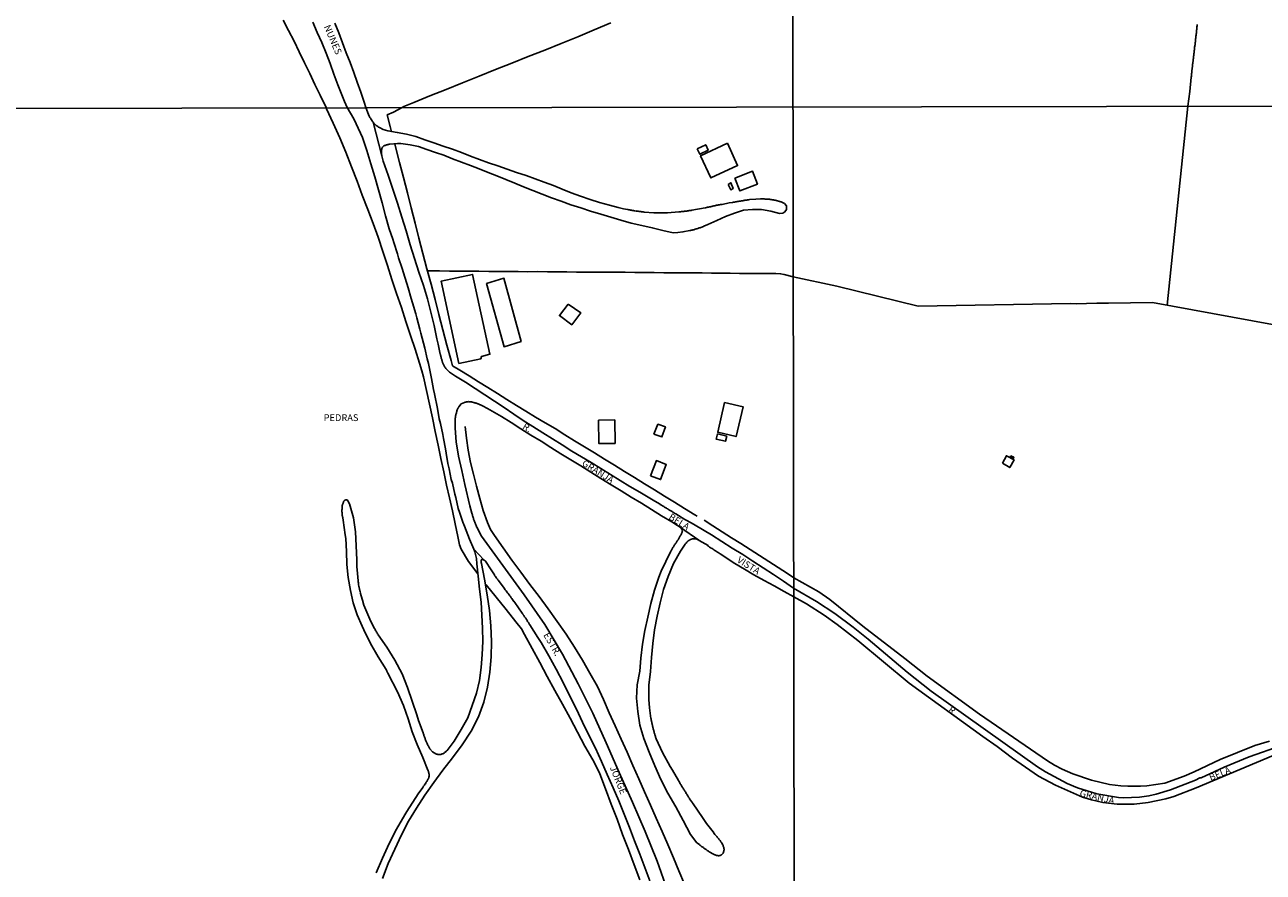
# Model space of a CAD drawing. Units: millimetres. Extents: x 180726 to 183140, y 1663193 to 1667022.
# Drawn here: x 181891 to 182346, y 1664577 to 1664888 of the extents above; entities that cross this region are included whole.
import ezdxf
from ezdxf.enums import TextEntityAlignment as Align

# ---------------------------------------------------------------- set-up
doc = ezdxf.new("R2010")
doc.units = ezdxf.units.MM
for name, color, linetype in [('V-EDIFICACAO', 2, 'Continuous'), ('V-LOTE', 10, 'Continuous'), ('V-NOME_DOS_LOGRADOUROS', 7, 'Continuous'), ('V-QUADRA', 6, 'Continuous'), ('V-REFERENCIA', 2, 'Continuous'), ('V-TESTADA', 5, 'Continuous'), ('X-LIMITE_1000', 7, 'Continuous')]:
    doc.layers.add(name, color=color, linetype=linetype)

msp = doc.modelspace()

# ---------------------------------------------------------------- linework, layer by layer
at = {"layer": 'V-EDIFICACAO'}
for points in [[(182138.36, 1664842.95), (182139.31, 1664840.88), (182142.34, 1664842.35), (182141.44, 1664844.37), (182138.36, 1664842.95)], [(182149.39, 1664844.98), (182139.56, 1664840.38), (182143.29, 1664832.23), (182153.16, 1664836.73), (182149.39, 1664844.98)], [(182152.2, 1664832.14), (182154.01, 1664827.43), (182160.46, 1664829.97), (182158.65, 1664834.64), (182152.2, 1664832.14)], [(182149.67, 1664829.79), (182150.67, 1664827.86), (182151.59, 1664828.38), (182150.69, 1664830.42), (182149.67, 1664829.79)], [(182044.26, 1664794.31), (182044.26, 1664794.31), (182050.79, 1664764.12), (182058.83, 1664765.79), (182059.05, 1664766.64), (182062.16, 1664767.49), (182055.79, 1664796.79), (182044.26, 1664794.31)], [(182060.92, 1664793.46), (182060.92, 1664793.46), (182067.38, 1664770.24), (182073.64, 1664772.12), (182067.34, 1664795.37), (182060.92, 1664793.46)], [(182090.9, 1664785.9), (182087.73, 1664781.68), (182092.24, 1664778.34), (182095.52, 1664782.7), (182090.9, 1664785.9), (182090.9, 1664785.9)], [(182148.33, 1664749.73), (182145.86, 1664738.85), (182152.61, 1664737.26), (182155.19, 1664748.21), (182148.33, 1664749.73)], [(182102.04, 1664743.23), (182102.22, 1664734.69), (182108.16, 1664734.75), (182108.03, 1664743.36), (182102.04, 1664743.23)], [(182122.44, 1664738.14), (182125.37, 1664737.11), (182126.66, 1664740.8), (182123.89, 1664741.79), (182122.44, 1664738.14)], [(182145.72, 1664738.23), (182145.27, 1664736.36), (182148.74, 1664735.52), (182149.19, 1664737.47), (182145.72, 1664738.23)], [(182250.46, 1664727.53), (182253.13, 1664725.91), (182254.73, 1664728.69), (182251.91, 1664730.22), (182250.46, 1664727.53)], [(182253.58, 1664730.24), (182253.27, 1664729.84), (182254.45, 1664729.25), (182254.65, 1664729.69), (182253.58, 1664730.24)], [(182121.19, 1664722.81), (182124.85, 1664721.46), (182126.96, 1664727.06), (182123.35, 1664728.43), (182121.19, 1664722.81)]]:
    msp.add_lwpolyline(points, close=True, dxfattribs=at)
at = {"layer": 'V-LOTE'}
for points in [[(182001.98, 1664858.02), (181999.77, 1664862.55), (181997.87, 1664866.56), (181996.03, 1664870.57), (181994.05, 1664874.51), (181992.13, 1664878.45), (181990.21, 1664882.39), (181988.23, 1664886.31), (181986.18, 1664890.17)], [(182106.56, 1664889.18), (182100.5, 1664886.61), (182094.44, 1664884.01), (182088.38, 1664881.51), (182082.32, 1664879.17), (182076.26, 1664876.8), (182076.26, 1664876.8), (182070.23, 1664874.39), (182064.2, 1664871.98), (182058.17, 1664869.57), (182052.14, 1664867.13), (182046.15, 1664864.69), (182040.16, 1664862.32), (182034.17, 1664859.95), (182030.57, 1664858.42), (182029.89, 1664858.06)], [(182318.54, 1664858.54), (182319.26, 1664863.98), (182319.82, 1664869.22), (182319.83, 1664869.52), (182319.85, 1664869.78), (182319.85, 1664870.05), (182319.89, 1664870.31), (182319.92, 1664870.57), (182319.96, 1664870.83), (182319.98, 1664871.09), (182320.05, 1664871.35), (182320.07, 1664871.61), (182320.07, 1664871.87), (182320.12, 1664872.06), (182320.17, 1664872.46), (182320.26, 1664873.17), (182320.29, 1664873.43), (182320.31, 1664873.69), (182320.31, 1664873.96), (182320.35, 1664874.26), (182320.39, 1664874.52), (182320.39, 1664874.78), (182320.46, 1664874.89), (182320.48, 1664875.04), (182320.5, 1664875.3), (182320.52, 1664875.56), (182320.54, 1664875.82), (182320.57, 1664876.08), (182320.59, 1664876.34), (182320.61, 1664876.61), (182320.67, 1664876.87), (182320.7, 1664877.13), (182320.74, 1664877.39), (182320.74, 1664877.65), (182320.78, 1664877.91), (182320.81, 1664878.17), (182320.83, 1664878.43), (182320.87, 1664878.69), (182320.92, 1664878.95), (182320.96, 1664879.21), (182320.96, 1664879.47), (182321, 1664879.73), (182321.03, 1664879.99), (182321.05, 1664880.25), (182321.11, 1664880.52), (182321.13, 1664880.82), (182321.18, 1664881.08), (182321.18, 1664881.34), (182321.22, 1664881.6), (182321.27, 1664881.88), (182321.33, 1664882.23), (182321.32, 1664882.38), (182321.37, 1664882.99), (182321.39, 1664883.25), (182321.44, 1664883.51), (182321.46, 1664883.77), (182321.48, 1664884.03), (182321.52, 1664884.29), (182321.57, 1664884.56), (182321.61, 1664884.86), (182321.63, 1664885.12), (182321.67, 1664885.38), (182321.68, 1664885.64), (182321.7, 1664885.9), (182321.74, 1664886.16), (182321.78, 1664886.42), (182321.81, 1664886.68), (182321.83, 1664886.94), (182321.89, 1664887.21), (182321.89, 1664887.47), (182321.91, 1664887.73), (182321.96, 1664887.99), (182322, 1664888.25), (182322.02, 1664888.51)], [(182057.74, 1664686.91), (182054.29, 1664691.36), (182051.6, 1664695.94), (182051.04, 1664697.51), (182050.44, 1664700.56), (182049.46, 1664705.2), (182048.4, 1664709.96), (182047.34, 1664714.72), (182046.28, 1664719.48), (182045.24, 1664724.32), (182044.2, 1664729.21), (182043.18, 1664734.12), (182042.04, 1664739.11), (182041.06, 1664744.1), (182039.94, 1664749.11), (182038.84, 1664754.12), (182037.74, 1664759.15), (182037.22, 1664761.44), (182036.3, 1664764.24), (182034.68, 1664769.33), (182033, 1664774.42), (182031.34, 1664779.51), (182029.66, 1664784.6), (182027.9, 1664789.73), (182026.2, 1664794.88), (182024.52, 1664800.03), (182022.84, 1664805.23), (182021.12, 1664810.43), (182019.28, 1664815.54), (182017.34, 1664820.67), (182015.23, 1664825.85), (182013.39, 1664831.05), (182011.32, 1664836.33), (182009.25, 1664841.61), (182007.06, 1664846.95), (182004.59, 1664852.29), (182002.12, 1664857.63), (182001.98, 1664858.02)], [(182029.89, 1664858.06), (182026.7, 1664856.35), (182024.43, 1664855.32)], [(182310.9, 1664785.51), (182318.54, 1664858.54)], [(182024.43, 1664855.32), (182025.56, 1664851.03), (182026.06, 1664849.15)], [(182027.2, 1664844.63), (182028.98, 1664837.87), (182030.44, 1664832.32), (182031.86, 1664826.75), (182033.28, 1664821.18), (182034.7, 1664815.61), (182036.12, 1664810.04), (182037.54, 1664804.47), (182039.04, 1664798.84), (182040.58, 1664793.23), (182042.04, 1664787.64), (182043.44, 1664782.03), (182044.88, 1664776.42), (182046.4, 1664770.79), (182047.92, 1664765.16), (182048.42, 1664763.26), (182051.13, 1664761.65), (182054.56, 1664759.55), (182058.01, 1664757.39), (182061.46, 1664755.22), (182064.91, 1664753.05), (182068.4, 1664750.89), (182071.89, 1664748.73), (182075.42, 1664746.59), (182078.95, 1664744.45), (182082.52, 1664742.33), (182086.09, 1664740.17), (182089.66, 1664737.94), (182093.25, 1664735.71), (182096.92, 1664733.54), (182100.57, 1664731.25), (182104.24, 1664728.98), (182107.91, 1664726.71), (182111.58, 1664724.44), (182115.27, 1664722.21), (182118.94, 1664719.92), (182122.63, 1664717.67), (182126.32, 1664715.4), (182130.01, 1664713.13), (182133.7, 1664710.82), (182137.43, 1664708.55), (182138.31, 1664708.03)], [(182173.57, 1664795.95), (182170.3, 1664796.71), (182168.92, 1664797.02), (182167.24, 1664797.1), (182163.94, 1664797.1), (182160.64, 1664797.16), (182157.24, 1664797.14), (182153.84, 1664797.16), (182150.44, 1664797.22), (182147, 1664797.22), (182143.56, 1664797.28), (182140.1, 1664797.32), (182136.6, 1664797.32), (182133.1, 1664797.34), (182129.6, 1664797.4), (182126.06, 1664797.4), (182122.52, 1664797.44), (182118.98, 1664797.48), (182115.44, 1664797.48), (182111.9, 1664797.56), (182108.34, 1664797.56), (182104.78, 1664797.6), (182101.22, 1664797.64), (182097.62, 1664797.62), (182094.02, 1664797.66), (182090.44, 1664797.7), (182086.86, 1664797.74), (182083.28, 1664797.78), (182079.7, 1664797.82), (182076.12, 1664797.8), (182072.54, 1664797.84), (182068.94, 1664797.82), (182065.34, 1664797.86), (182061.74, 1664797.92), (182058.14, 1664797.98), (182054.52, 1664798), (182050.9, 1664798.02), (182047.28, 1664798.04), (182043.66, 1664798.1), (182040.04, 1664798.16), (182039.54, 1664798.14)], [(182655.47, 1664729.33), (182631.72, 1664732.8), (182564.63, 1664743.33), (182504.61, 1664752.57), (182500.1, 1664753.43), (182498.86, 1664753.47), (182473.35, 1664757.52), (182470.12, 1664757.9), (182447.6, 1664761.42), (182386.4, 1664771.67), (182305.51, 1664786.5), (182289.43, 1664786.19), (182285.08, 1664786.26), (182277.57, 1664785.94), (182275.41, 1664786.06), (182219.5, 1664785.19), (182189.56, 1664792.52), (182173.57, 1664795.95)], [(182053.05, 1664741.02), (182053.53, 1664736.72), (182054.21, 1664732.25), (182055.01, 1664727.78), (182056.11, 1664723.41), (182057.21, 1664719.02), (182058.43, 1664714.59), (182059.65, 1664710.16), (182061.23, 1664705.69), (182062.35, 1664703.13), (182063.9, 1664700.93), (182067.03, 1664696.43), (182070.24, 1664691.93), (182073.53, 1664687.46), (182076.82, 1664682.99), (182080.27, 1664678.52), (182083.62, 1664673.98), (182086.91, 1664669.36), (182090.16, 1664664.7), (182093.27, 1664659.96), (182096.2, 1664655.2), (182098.93, 1664650.38), (182101.64, 1664645.56), (182103.87, 1664640.72), (182106.02, 1664635.88), (182108.17, 1664631.04), (182110.4, 1664626.2), (182112.55, 1664621.36), (182114.7, 1664616.52), (182116.85, 1664611.68), (182119, 1664606.84), (182121.15, 1664602), (182123.3, 1664597.16), (182125.45, 1664592.32), (182127.56, 1664587.48), (182129.57, 1664582.64), (182131.58, 1664577.8), (182133.63, 1664572.96)], [(182140.88, 1664706.53), (182144.05, 1664704.51), (182147.46, 1664702.34), (182150.89, 1664700.15), (182154.32, 1664697.96), (182157.75, 1664695.77), (182161.18, 1664693.58), (182164.61, 1664691.39), (182168.04, 1664689.2), (182171.47, 1664687.01), (182173.76, 1664685.46)], [(182173.76, 1664685.46), (182182.94, 1664680.23), (182187.05, 1664677.43), (182199.19, 1664667.69), (182214.63, 1664655.81), (182222.82, 1664649.28), (182242.03, 1664635.34), (182267.05, 1664618.2), (182269.52, 1664616.67), (182272.4, 1664615.19), (182276.28, 1664613.48), (182283.16, 1664611.14), (182289.83, 1664609.5), (182293.9, 1664609.02), (182296.52, 1664608.88), (182301.18, 1664608.91), (182303.47, 1664609.08), (182310.12, 1664610.02), (182317.2, 1664612.63), (182320.86, 1664614.19), (182330.39, 1664618.76), (182343.16, 1664623.85), (182348.5, 1664625.49)], [(182117.2, 1664574.56), (182115.13, 1664580.11), (182113.06, 1664585.66), (182110.91, 1664591.23), (182108.86, 1664596.8), (182106.75, 1664602.35), (182104.64, 1664607.9), (182102.53, 1664613.45), (182101.75, 1664615.24), (182099.92, 1664618.56), (182097.09, 1664623.67), (182094.36, 1664628.78), (182091.63, 1664633.89), (182088.82, 1664639), (182086.03, 1664644.11), (182083.24, 1664649.22), (182080.53, 1664654.33), (182077.74, 1664659.44), (182074.93, 1664664.57), (182073.75, 1664666.74), (182071.68, 1664669.23), (182068.09, 1664673.75), (182064.44, 1664678.27), (182060.83, 1664682.79), (182060.49, 1664683.16)]]:
    msp.add_lwpolyline(points, dxfattribs=at)
at = {"layer": 'V-QUADRA'}
for points in [[(181997.08, 1664889.39), (181998.75, 1664885.64), (182000.43, 1664881.89), (182002, 1664878.06), (182003.54, 1664874.2), (182004.9, 1664870.28), (182006.28, 1664866.36), (182008.8, 1664860.31), (182009.78, 1664858.03), (182012.13, 1664853.88), (182013.1, 1664852.03), (182015.31, 1664847.08), (182016.98, 1664842.25), (182018.46, 1664837.43), (182019.94, 1664832.63), (182021.3, 1664827.85), (182022.62, 1664823.09), (182023.88, 1664818.33), (182025.16, 1664813.57), (182026.46, 1664809.76), (182026.83, 1664808.46), (182028.19, 1664804.39), (182028.6, 1664802.9), (182029.96, 1664798.93), (182030.45, 1664797.4), (182032.14, 1664791.92), (182033.3, 1664787.91), (182033.79, 1664786.42), (182034.97, 1664782.35), (182035.31, 1664780.8), (182036.41, 1664776.71), (182036.77, 1664775.26), (182038.23, 1664769.72), (182039.16, 1664765.75), (182039.57, 1664764.08), (182040.73, 1664758.64), (182041.48, 1664754.57), (182041.81, 1664753), (182042.89, 1664747.57), (182043.58, 1664743.78), (182044.07, 1664742.03), (182044.84, 1664738.06), (182045.13, 1664736.51), (182045.86, 1664732.8), (182046.15, 1664731.16), (182046.74, 1664727.33), (182047.19, 1664725.48), (182047.92, 1664721.53), (182048.39, 1664720.13), (182049.3, 1664716.16), (182049.63, 1664714.84), (182050.56, 1664710.87), (182050.97, 1664709.51), (182052.19, 1664705.86), (182052.78, 1664704.38), (182054.73, 1664699.62), (182056.28, 1664695.91), (182059.98, 1664691.96), (182060.09, 1664691.87), (182060.39, 1664691.61), (182060.5, 1664691.51), (182062.65, 1664688.32), (182063.82, 1664686.5), (182063.81, 1664686.45), (182064.01, 1664686.2), (182064.26, 1664685.84), (182064.44, 1664685.58), (182064.63, 1664685.32), (182064.91, 1664684.98), (182065.1, 1664684.72), (182065.36, 1664684.38), (182065.53, 1664684.12), (182065.68, 1664683.89), (182067.4, 1664681.64), (182067.82, 1664681.04), (182068.12, 1664680.61), (182068.35, 1664680.33), (182068.63, 1664679.92), (182068.89, 1664679.6), (182069.21, 1664679.2), (182069.45, 1664678.85), (182069.68, 1664678.55), (182069.98, 1664678.13), (182070.2, 1664677.82), (182070.48, 1664677.44), (182070.71, 1664677.14), (182070.97, 1664676.76), (182070.99, 1664676.73), (182071.07, 1664676.69), (182071.16, 1664676.54), (182071.27, 1664676.5), (182071.27, 1664676.41), (182071.27, 1664676.3), (182074.02, 1664672.49), (182074.05, 1664672.38), (182074.14, 1664672.34), (182074.16, 1664672.28), (182074.18, 1664672.23), (182074.22, 1664672.17), (182074.26, 1664672.1), (182074.33, 1664672), (182074.44, 1664671.83), (182074.63, 1664671.57), (182074.76, 1664671.36), (182074.93, 1664671.1), (182075.06, 1664670.93), (182075.19, 1664670.72), (182075.31, 1664670.56), (182075.44, 1664670.33), (182075.57, 1664670.15), (182075.7, 1664669.94), (182075.85, 1664669.73), (182076.04, 1664669.43), (182076.15, 1664669.24), (182076.34, 1664668.96), (182076.45, 1664668.79), (182076.6, 1664668.53), (182076.73, 1664668.33), (182076.82, 1664668.17), (182079.83, 1664663.55), (182080.95, 1664661.66), (182083.81, 1664656.73), (182086.49, 1664651.84), (182089.09, 1664646.93), (182091.51, 1664641.98), (182093.99, 1664637.16), (182096.22, 1664632.4), (182098.56, 1664627.64), (182098.56, 1664627.64), (182100.9, 1664622.86), (182103.11, 1664618.04), (182105.26, 1664613.19), (182107.41, 1664608.34), (182109.56, 1664603.49), (182111.51, 1664598.62), (182113.48, 1664593.75), (182115.31, 1664588.88), (182117.26, 1664584.01), (182119.13, 1664579.12), (182120.92, 1664574.19)], [(182352.97, 1664623.9), (182341.12, 1664619.68), (182331.85, 1664615.97), (182323.41, 1664612.02), (182322.9, 1664611.97), (182321.35, 1664611.15), (182312.18, 1664607.54), (182306.95, 1664605.99), (182304.27, 1664605.37), (182300.84, 1664604.93), (182294.93, 1664604.66), (182293.13, 1664604.78), (182285.15, 1664606.08), (182278.06, 1664608.29), (182274.25, 1664609.9), (182266.26, 1664614.15), (182263.28, 1664616.06), (182224.29, 1664643.78), (182215.46, 1664650.82), (182201.17, 1664662.91), (182195.58, 1664667.35), (182188.88, 1664672.34), (182182.09, 1664676.72), (182173.72, 1664681.66), (182170, 1664684.13), (182166.33, 1664686.64), (182162.56, 1664689.09), (182158.79, 1664691.54), (182155.02, 1664693.99), (182151.17, 1664696.36), (182147.32, 1664698.73), (182143.55, 1664701.16), (182137.54, 1664704.8), (182137.01, 1664705.12), (182136.97, 1664705.14), (182134.53, 1664706.43), (182134.32, 1664706.56), (182134.06, 1664706.69), (182133.83, 1664706.8), (182130.48, 1664708.89), (182130.4, 1664708.92), (182130.27, 1664709), (182130.23, 1664709.03), (182130.21, 1664709.05), (182130.12, 1664709.09), (182130, 1664709.18), (182129.78, 1664709.3), (182129.58, 1664709.43), (182129.31, 1664709.56), (182129.09, 1664709.71), (182128.84, 1664709.88), (182128.58, 1664710.03), (182128.35, 1664710.16), (182128.09, 1664710.31), (182127.79, 1664710.48), (182127.51, 1664710.68), (182127.25, 1664710.8), (182127.06, 1664710.93), (182126.82, 1664711.08), (182126.53, 1664711.23), (182126.33, 1664711.38), (182126.05, 1664711.55), (182125.78, 1664711.7), (182125.52, 1664711.87), (182125.24, 1664712.07), (182124.98, 1664712.22), (182124.75, 1664712.37), (182124.66, 1664712.41), (182122.8, 1664713.53), (182117.29, 1664716.88), (182113.63, 1664718.99), (182109.97, 1664721.1), (182106.46, 1664723.33), (182102.95, 1664725.56), (182099.38, 1664727.71), (182095.81, 1664729.86), (182092.24, 1664731.97), (182088.71, 1664734.22), (182085.14, 1664736.45), (182081.57, 1664738.68), (182078, 1664740.91), (182074.43, 1664743.14), (182070.96, 1664745.55), (182067.39, 1664747.88), (182063.82, 1664750.21), (182060.25, 1664752.54), (182056.74, 1664754.93), (182053.17, 1664757.26), (182049.49, 1664759.45), (182047.3, 1664760.95), (182046.14, 1664762.13), (182045.95, 1664762.31), (182045.82, 1664762.48), (182045.65, 1664762.77), (182045.55, 1664762.98), (182045.39, 1664763.19), (182045.27, 1664763.49), (182045.14, 1664763.71), (182045.01, 1664763.96), (182044.9, 1664764.18), (182044.79, 1664764.44), (182044.75, 1664764.65), (182044.67, 1664764.86), (182044.6, 1664765.08), (182044.54, 1664765.29), (182044.47, 1664765.51), (182044.47, 1664765.51), (182044.39, 1664765.76), (182044.32, 1664765.98), (182044.24, 1664766.24), (182044.22, 1664766.45), (182044.15, 1664766.66), (182044.11, 1664766.92), (182044.02, 1664767.13), (182043.98, 1664767.35), (182043.94, 1664767.54), (182043.17, 1664771.17), (182042.73, 1664773.17), (182041.71, 1664778.03), (182040.53, 1664782.93), (182039.19, 1664787.83), (182037.73, 1664792.73), (182036.11, 1664797.65), (182034.49, 1664802.63), (182032.87, 1664807.61), (182031.39, 1664812.73), (182029.77, 1664817.83), (182028.19, 1664822.95), (182026.54, 1664828.07), (182024.77, 1664833.21), (182022.98, 1664838.35), (182022.47, 1664840.32), (182019.25, 1664852.67), (182019.07, 1664852.93), (182018.86, 1664853.21), (182018.65, 1664853.57), (182018.43, 1664853.87), (182018.28, 1664854.13), (182018.11, 1664854.43), (182017.98, 1664854.69), (182017.83, 1664854.99), (182017.75, 1664855.18), (182016.79, 1664857.49), (182016.6, 1664858.04), (182015.94, 1664860.08), (182014.72, 1664863.74), (182013.44, 1664867.35), (182012.16, 1664870.96), (182010.81, 1664874.57), (182009.38, 1664878.18), (182008.05, 1664881.81), (182006.62, 1664885.44), (182005.16, 1664889.07)], [(182127.43, 1664570.68), (182123.65, 1664581.42), (182119.26, 1664592.24), (182114.51, 1664603.1), (182109.68, 1664613.96), (182104.93, 1664624.82), (182100.02, 1664635.68), (182094.58, 1664646.54), (182088.89, 1664657.4), (182082.31, 1664668.26), (182074.8, 1664679.12), (182066.92, 1664689.9), (182059.04, 1664700.68), (182057.37, 1664703.95), (182057.3, 1664703.97), (182057.22, 1664704.3), (182057.09, 1664704.6), (182056.96, 1664704.9), (182056.83, 1664705.2), (182056.73, 1664705.5), (182056.62, 1664705.8), (182056.49, 1664706.1), (182056.36, 1664706.4), (182056.3, 1664706.7), (182056.19, 1664707), (182056.1, 1664707.3), (182056, 1664707.6), (182055.93, 1664707.9), (182055.8, 1664708.2), (182055.72, 1664708.5), (182055.67, 1664708.79), (182055.59, 1664709.09), (182055.57, 1664709.16), (182054.79, 1664711.83), (182052.92, 1664719.62), (182051.82, 1664724.86), (182050.66, 1664730.12), (182049.79, 1664735.28), (182049.36, 1664740.38), (182049.38, 1664743.75), (182049.42, 1664743.9), (182049.46, 1664744.05), (182049.51, 1664744.3), (182049.53, 1664744.56), (182049.57, 1664744.82), (182049.66, 1664745.12), (182049.7, 1664745.37), (182049.79, 1664745.63), (182049.85, 1664745.93), (182049.93, 1664746.19), (182050.02, 1664746.49), (182050.06, 1664746.75), (182050.17, 1664747.05), (182050.28, 1664747.3), (182050.41, 1664747.56), (182050.53, 1664747.82), (182050.71, 1664748.12), (182050.75, 1664748.22), (182051.64, 1664749.33), (182052.82, 1664749.8), (182052.85, 1664749.83), (182053.07, 1664749.89), (182053.32, 1664749.95), (182053.58, 1664750.02), (182053.79, 1664750.02), (182054.05, 1664750.04), (182054.27, 1664750.08), (182054.52, 1664750.06), (182054.74, 1664750.06), (182054.95, 1664750.02), (182055.17, 1664750), (182055.38, 1664749.98), (182055.64, 1664749.93), (182055.85, 1664749.87), (182056.06, 1664749.83), (182056.32, 1664749.76), (182056.54, 1664749.7), (182056.79, 1664749.63), (182057.01, 1664749.57), (182057.22, 1664749.5), (182057.48, 1664749.4), (182057.69, 1664749.33), (182057.91, 1664749.25), (182058.12, 1664749.18), (182058.33, 1664749.08), (182058.55, 1664748.97), (182058.76, 1664748.91), (182058.98, 1664748.78), (182059.21, 1664748.65), (182059.49, 1664748.52), (182061.28, 1664747.52), (182066.42, 1664744.58), (182069.97, 1664742.48), (182069.97, 1664742.48), (182073.5, 1664740.07), (182077.22, 1664737.83), (182080.96, 1664735.63), (182084.6, 1664733.29), (182088.24, 1664730.95), (182091.9, 1664728.69), (182095.6, 1664726.47), (182099.3, 1664724.25), (182102.96, 1664721.89), (182106.66, 1664719.61), (182110.36, 1664717.33), (182114.08, 1664715.05), (182117.8, 1664712.77), (182121.52, 1664710.49), (182125.24, 1664708.21), (182128.96, 1664705.93), (182131.05, 1664704.66), (182132.23, 1664703.83), (182138.91, 1664699.24), (182139.1, 1664699.16), (182142.29, 1664697.24), (182142.24, 1664697.12), (182142.41, 1664697.01), (182142.52, 1664696.99), (182142.56, 1664696.93), (182142.74, 1664696.78), (182142.87, 1664696.71), (182143.08, 1664696.58), (182143.49, 1664696.33), (182143.79, 1664696.13), (182144.13, 1664695.9), (182144.43, 1664695.68), (182144.43, 1664695.68), (182144.77, 1664695.47), (182145.07, 1664695.3), (182145.42, 1664695.11), (182145.76, 1664694.87), (182146.06, 1664694.66), (182146.4, 1664694.44), (182146.7, 1664694.23), (182147, 1664694.06), (182147.15, 1664693.99), (182152.12, 1664690.72), (182155.65, 1664688.62), (182159.18, 1664686.52), (182162.88, 1664684.48), (182166.58, 1664682.44), (182170.3, 1664680.42), (182173.77, 1664678.4), (182178.51, 1664675.83), (182184.93, 1664671.71), (182189.74, 1664668.29), (182197.38, 1664662.43), (182216.15, 1664646.69), (182243.3, 1664627.11), (182248.54, 1664623.51), (182254.18, 1664619.27), (182263.69, 1664612.65), (182269.91, 1664609.32), (182279.85, 1664604.93), (182283.16, 1664603.89), (182287.27, 1664602.99), (182292.55, 1664602.38), (182298.87, 1664602.37), (182304.03, 1664602.95), (182310.51, 1664604.3), (182313.43, 1664605.2), (182321.64, 1664608.38), (182349.95, 1664620.18)]]:
    msp.add_lwpolyline(points, dxfattribs=at)
at = {"layer": 'V-REFERENCIA'}
for points in [[(182022.47, 1664840.32), (182022.44, 1664840.59), (182022.39, 1664840.85), (182022.39, 1664841.07), (182022.37, 1664841.32), (182022.33, 1664841.54), (182022.33, 1664841.79), (182022.33, 1664842.05), (182022.37, 1664842.27), (182022.39, 1664842.52), (182022.44, 1664842.74), (182022.5, 1664842.99), (182022.52, 1664843.12), (182022.54, 1664843.16), (182022.59, 1664843.25), (182022.7, 1664843.46), (182022.86, 1664843.66), (182022.87, 1664843.67), (182022.91, 1664843.7), (182022.95, 1664843.74), (182023, 1664843.78), (182023.08, 1664843.85), (182023.25, 1664843.97), (182023.47, 1664844.08), (182023.68, 1664844.17), (182023.94, 1664844.23), (182024.2, 1664844.32), (182024.45, 1664844.4), (182024.71, 1664844.45), (182024.92, 1664844.51), (182025.18, 1664844.57), (182025.46, 1664844.62), (182028.2, 1664844.83), (182029.48, 1664844.83), (182032.85, 1664844.38), (182035.94, 1664843.72), (182039.05, 1664842.66), (182042.16, 1664841.56), (182045.27, 1664840.52), (182048.46, 1664839.25), (182051.73, 1664838.04), (182055, 1664836.83), (182058.27, 1664835.56), (182061.52, 1664834.23), (182064.77, 1664832.92), (182068.02, 1664831.61), (182071.29, 1664830.26), (182074.56, 1664828.91), (182077.95, 1664827.6), (182081.4, 1664826.31), (182084.85, 1664824.96), (182088.38, 1664823.67), (182091.91, 1664822.38), (182095.55, 1664821.24), (182099.17, 1664820.03), (182102.87, 1664818.89), (182106.57, 1664817.75), (182110.31, 1664816.69), (182114.07, 1664815.59), (182117.93, 1664814.75), (182121.79, 1664813.91), (182125.65, 1664812.97), (182129.51, 1664812.11), (182131.18, 1664812.21), (182133.04, 1664812.39), (182135.56, 1664812.87), (182135.86, 1664812.9), (182136.16, 1664812.98), (182136.42, 1664813.03), (182136.72, 1664813.11), (182137.02, 1664813.2), (182137.32, 1664813.28), (182137.62, 1664813.37), (182137.92, 1664813.48), (182138.22, 1664813.54), (182138.52, 1664813.63), (182138.52, 1664813.63), (182138.8, 1664813.73), (182139.08, 1664813.84), (182139.38, 1664813.93), (182139.68, 1664814.03), (182139.98, 1664814.14), (182140.28, 1664814.25), (182140.58, 1664814.38), (182140.81, 1664814.49), (182142.26, 1664815.09), (182145.47, 1664816.61), (182148.76, 1664818.07), (182152.05, 1664819.33), (182155.34, 1664820.34), (182158.63, 1664820.66), (182161.92, 1664820.61), (182165.31, 1664820.01), (182168.52, 1664819.11), (182169.74, 1664819.23), (182170.53, 1664819.72), (182171.06, 1664820.61), (182171.14, 1664821.91), (182170.35, 1664822.83), (182169.21, 1664823.38), (182169.19, 1664823.39), (182169.19, 1664823.44), (182168.97, 1664823.48), (182168.76, 1664823.54), (182168.55, 1664823.59), (182168.33, 1664823.65), (182168.12, 1664823.71), (182167.9, 1664823.78), (182167.69, 1664823.84), (182167.48, 1664823.91), (182167.26, 1664823.95), (182167.05, 1664824.01), (182166.83, 1664824.06), (182166.62, 1664824.08), (182166.4, 1664824.12), (182166.19, 1664824.16), (182165.98, 1664824.21), (182165.76, 1664824.23), (182165.55, 1664824.27), (182165.33, 1664824.29), (182165.12, 1664824.33), (182164.91, 1664824.36), (182164.69, 1664824.38), (182164.48, 1664824.42), (182164.26, 1664824.42), (182164.05, 1664824.44), (182163.83, 1664824.46), (182163.62, 1664824.46), (182163.41, 1664824.46), (182163.19, 1664824.46), (182162.98, 1664824.48), (182162.76, 1664824.48), (182162.55, 1664824.48), (182162.34, 1664824.48), (182162.12, 1664824.48), (182161.91, 1664824.48), (182161.69, 1664824.48), (182161.54, 1664824.49), (182159.91, 1664824.42), (182157.57, 1664824.26), (182157.41, 1664824.23), (182157.28, 1664824.21), (182157.15, 1664824.18), (182156.98, 1664824.14), (182156.81, 1664824.12), (182156.68, 1664824.12), (182156.64, 1664824.08), (182156.55, 1664824.08), (182156.38, 1664824.08), (182156.21, 1664824.04), (182156.08, 1664824.04), (182155.95, 1664823.99), (182155.78, 1664823.99), (182155.61, 1664823.95), (182155.44, 1664823.93), (182155.31, 1664823.91), (182155.14, 1664823.86), (182154.97, 1664823.86), (182154.88, 1664823.82), (182154.8, 1664823.82), (182154.67, 1664823.8), (182154.62, 1664823.82), (182154.58, 1664823.78), (182154.5, 1664823.78), (182154.37, 1664823.74), (182154.24, 1664823.74), (182154.11, 1664823.71), (182153.94, 1664823.69), (182153.77, 1664823.65), (182153.64, 1664823.65), (182153.51, 1664823.61), (182153.34, 1664823.59), (182153.17, 1664823.56), (182153.04, 1664823.52), (182152.91, 1664823.52), (182152.74, 1664823.48), (182152.57, 1664823.46), (182152.57, 1664823.46), (182152.44, 1664823.44), (182152.31, 1664823.41), (182152.14, 1664823.37), (182151.97, 1664823.35), (182151.84, 1664823.33), (182151.71, 1664823.31), (182151.54, 1664823.26), (182151.37, 1664823.22), (182151.24, 1664823.22), (182151.13, 1664823.2), (182150.02, 1664823.01), (182147.48, 1664822.5), (182147.21, 1664822.49), (182147, 1664822.45), (182146.79, 1664822.41), (182146.57, 1664822.36), (182146.36, 1664822.32), (182146.14, 1664822.28), (182145.89, 1664822.24), (182145.67, 1664822.19), (182145.46, 1664822.17), (182145.2, 1664822.11), (182144.99, 1664822.04), (182144.77, 1664822), (182144.56, 1664821.96), (182144.35, 1664821.91), (182144.13, 1664821.85), (182143.92, 1664821.81), (182143.7, 1664821.76), (182143.45, 1664821.7), (182143.23, 1664821.66), (182143.02, 1664821.61), (182142.76, 1664821.57), (182142.55, 1664821.53), (182142.33, 1664821.49), (182142.12, 1664821.44), (182141.9, 1664821.4), (182141.65, 1664821.34), (182141.43, 1664821.29), (182141.28, 1664821.25), (182136.3, 1664820.38), (182136.04, 1664820.31), (182135.82, 1664820.27), (182135.56, 1664820.22), (182135.35, 1664820.2), (182135.14, 1664820.16), (182134.92, 1664820.14), (182134.71, 1664820.12), (182134.49, 1664820.07), (182134.28, 1664820.05), (182134.07, 1664820.01), (182133.85, 1664819.99), (182133.64, 1664819.97), (182133.42, 1664819.92), (182133.17, 1664819.9), (182132.95, 1664819.88), (182132.74, 1664819.86), (182132.48, 1664819.84), (182132.27, 1664819.79), (182132.05, 1664819.77), (182131.84, 1664819.75), (182131.62, 1664819.73), (182131.56, 1664819.73), (182127.35, 1664819.38), (182127.08, 1664819.41), (182126.87, 1664819.39), (182126.65, 1664819.39), (182126.44, 1664819.39), (182126.23, 1664819.39), (182126.01, 1664819.39), (182125.8, 1664819.39), (182125.58, 1664819.39), (182125.33, 1664819.39), (182125.11, 1664819.39), (182124.9, 1664819.39), (182124.64, 1664819.39), (182124.43, 1664819.39), (182124.21, 1664819.39), (182124, 1664819.37), (182123.78, 1664819.37), (182123.53, 1664819.37), (182123.31, 1664819.39), (182123.1, 1664819.39), (182122.84, 1664819.39), (182122.63, 1664819.41), (182122.39, 1664819.39), (182118.78, 1664819.63), (182118.52, 1664819.75), (182118.43, 1664819.75), (182118.3, 1664819.77), (182118.05, 1664819.82), (182117.83, 1664819.82), (182117.62, 1664819.86), (182117.36, 1664819.9), (182117.15, 1664819.92), (182116.93, 1664819.94), (182116.72, 1664819.99), (182116.5, 1664820.01), (182116.25, 1664820.05), (182116.03, 1664820.05), (182116.03, 1664820.05), (182115.82, 1664820.09), (182115.62, 1664820.07), (182115.56, 1664820.12), (182115.35, 1664820.16), (182115.13, 1664820.18), (182114.92, 1664820.2), (182114.7, 1664820.24), (182114.45, 1664820.29), (182114.23, 1664820.33), (182114.02, 1664820.37), (182113.76, 1664820.42), (182113.55, 1664820.46), (182113.33, 1664820.5), (182113.12, 1664820.54), (182112.91, 1664820.59), (182112.67, 1664820.65), (182111.23, 1664820.89), (182109.34, 1664821.34), (182106.11, 1664822.19), (182102.47, 1664823.14), (182098.98, 1664824.33), (182095.49, 1664825.52), (182092.08, 1664826.73), (182088.77, 1664828.07), (182085.48, 1664829.39), (182082.13, 1664830.61), (182078.78, 1664831.83), (182075.43, 1664833.05), (182072, 1664834.26), (182068.57, 1664835.47), (182065.14, 1664836.6), (182061.71, 1664837.73), (182058.36, 1664838.94), (182055.07, 1664840.24), (182051.74, 1664841.5), (182048.37, 1664842.71), (182045, 1664843.92), (182041.55, 1664845.05), (182038.28, 1664846.24), (182034.99, 1664847.39), (182031.56, 1664848.24), (182028.13, 1664848.89), (182024.7, 1664849.47), (182022.97, 1664849.97), (182022.87, 1664850.06), (182022.76, 1664850.1), (182022.65, 1664850.14), (182022.42, 1664850.25), (182022.05, 1664850.42), (182021.8, 1664850.55), (182021.56, 1664850.68), (182021.26, 1664850.85), (182020.96, 1664851.06), (182020.64, 1664851.28), (182020.44, 1664851.45), (182020.17, 1664851.66), (182019.91, 1664851.9), (182019.67, 1664852.13), (182019.46, 1664852.37), (182019.25, 1664852.67)], [(182056.28, 1664695.91), (182056.66, 1664695), (182057.21, 1664692.53), (182057.43, 1664690.54), (182057.86, 1664686.06), (182058.39, 1664681.28), (182058.94, 1664676.5), (182059.18, 1664671.7), (182059.46, 1664666.88), (182059.54, 1664662.06), (182059.36, 1664657.26), (182058.97, 1664652.5), (182058.32, 1664647.74), (182057.2, 1664643.1), (182055.7, 1664638.56), (182054.01, 1664634.08), (182051.67, 1664629.74), (182049.03, 1664625.46), (182046.49, 1664622.08), (182046.42, 1664622.05), (182046.38, 1664621.97), (182046.25, 1664621.86), (182046.06, 1664621.67), (182045.89, 1664621.52), (182045.72, 1664621.37), (182045.53, 1664621.24), (182045.33, 1664621.11), (182045.14, 1664620.98), (182044.88, 1664620.85), (182044.67, 1664620.75), (182044.41, 1664620.66), (182044.2, 1664620.62), (182043.99, 1664620.57), (182043.73, 1664620.53), (182043.51, 1664620.53), (182043.26, 1664620.53), (182043, 1664620.6), (182042.79, 1664620.64), (182042.53, 1664620.7), (182042.31, 1664620.79), (182042.25, 1664620.81), (182041.09, 1664621.52), (182040.13, 1664622.6), (182039.62, 1664623.66), (182039.55, 1664623.7), (182039.51, 1664623.81), (182039.49, 1664623.83), (182039.42, 1664623.96), (182039.27, 1664624.28), (182039.14, 1664624.54), (182039.01, 1664624.8), (182038.88, 1664625.1), (182038.78, 1664625.35), (182038.67, 1664625.61), (182038.67, 1664625.61), (182038.54, 1664625.91), (182038.43, 1664626.17), (182038.33, 1664626.47), (182038.24, 1664626.73), (182038.11, 1664627.03), (182038.01, 1664627.28), (182037.9, 1664627.54), (182037.86, 1664627.8), (182037.73, 1664628.1), (182037.64, 1664628.35), (182037.6, 1664628.54), (182035.94, 1664633.1), (182035.31, 1664635.09), (182033.6, 1664640.13), (182031.85, 1664645.17), (182029.92, 1664650.19), (182027.2, 1664655.13), (182024.36, 1664660.01), (182021.13, 1664664.54), (182021.07, 1664664.57), (182021.07, 1664664.67), (182020.92, 1664664.89), (182020.75, 1664665.19), (182020.55, 1664665.49), (182020.4, 1664665.79), (182020.19, 1664666.09), (182020.02, 1664666.39), (182019.87, 1664666.69), (182019.83, 1664666.79), (182018.46, 1664669.42), (182015.85, 1664675.43), (182015.34, 1664677.2), (182014.55, 1664680.06), (182014.58, 1664680.11), (182014.51, 1664680.29), (182014.47, 1664680.35), (182014.47, 1664680.46), (182014.45, 1664680.52), (182014.43, 1664680.61), (182014.34, 1664680.91), (182014.3, 1664681.17), (182014.21, 1664681.47), (182014.17, 1664681.66), (182014.15, 1664681.72), (182014.13, 1664681.79), (182014.13, 1664681.98), (182014.13, 1664682.07), (182014.08, 1664682.11), (182014.04, 1664682.21), (182013.91, 1664683.01), (182013.89, 1664683.31), (182013.87, 1664683.61), (182013.81, 1664683.91), (182013.78, 1664684.21), (182013.79, 1664684.31), (182013.49, 1664686.96), (182013.33, 1664689.53), (182013.23, 1664692.08), (182013.13, 1664694.63), (182013.03, 1664697.18), (182012.93, 1664699.72), (182012.75, 1664702.27), (182012.38, 1664704.84), (182012.01, 1664707.41), (182011.32, 1664710), (182010.57, 1664712.6), (182010.04, 1664713.7), (182009.68, 1664713.99), (182009.42, 1664714.04), (182009.16, 1664714.02), (182008.95, 1664713.97), (182008.86, 1664713.93), (182008.75, 1664713.84), (182008.6, 1664713.67), (182008.49, 1664713.52), (182008.47, 1664713.52), (182008.43, 1664713.29), (182008.36, 1664713.23), (182008.34, 1664713.12), (182008.3, 1664713.08), (182008.28, 1664712.99), (182008.24, 1664712.92), (182008.21, 1664712.86), (182008.13, 1664712.61), (182008.04, 1664712.39), (182008.02, 1664712.28), (182008, 1664712.18), (182007.96, 1664711.92), (182007.94, 1664711.71), (182007.91, 1664711.49), (182007.91, 1664711.28), (182007.89, 1664711.07), (182007.85, 1664710.85), (182007.85, 1664710.64), (182007.83, 1664710.42), (182007.83, 1664710.17), (182007.83, 1664709.91), (182007.83, 1664709.69), (182007.85, 1664709.44), (182007.87, 1664709.22), (182007.87, 1664709.22), (182007.87, 1664708.97), (182007.87, 1664708.71), (182007.94, 1664708.5), (182007.96, 1664708.28), (182008, 1664708.07), (182008.04, 1664707.85), (182008.09, 1664707.6), (182008.13, 1664707.38), (182008.17, 1664707.12), (182008.21, 1664706.91), (182008.26, 1664706.7), (182008.3, 1664706.54), (182009.04, 1664701.23), (182009.27, 1664699.89), (182009.53, 1664695.04), (182009.61, 1664690.26), (182010.1, 1664685.54), (182010.91, 1664680.74), (182011.99, 1664676.26), (182013.43, 1664671.8), (182015.26, 1664667.65), (182015.87, 1664666.36), (182018.35, 1664661.27), (182021.11, 1664656.44), (182024.03, 1664651.72), (182024.02, 1664651.69), (182024.19, 1664651.46), (182024.34, 1664651.14), (182024.45, 1664650.94), (182024.6, 1664650.67), (182024.71, 1664650.46), (182024.73, 1664650.39), (182028.26, 1664643.59), (182030.47, 1664638.52), (182032.16, 1664633.67), (182033.64, 1664628.89), (182035.49, 1664624.17), (182037.56, 1664619.51), (182039.43, 1664614.81), (182039.44, 1664614.79), (182039.51, 1664614.56), (182039.61, 1664614.32), (182039.65, 1664614.05), (182039.76, 1664613.79), (182039.78, 1664613.58), (182039.87, 1664613.32), (182039.89, 1664613.06), (182039.89, 1664612.8), (182039.87, 1664612.55), (182039.78, 1664612.29), (182039.76, 1664612.08), (182039.68, 1664611.86), (182039.55, 1664611.6), (182039.42, 1664611.39), (182039.29, 1664611.13), (182039.16, 1664610.94), (182038.97, 1664610.64), (182038.8, 1664610.36), (182038.63, 1664610.1), (182038.46, 1664609.85), (182038.28, 1664609.65), (182038.14, 1664609.33), (182037.98, 1664609.14), (182037.77, 1664608.88), (182037.64, 1664608.65), (182037.56, 1664608.46), (182035.81, 1664606.14), (182031.63, 1664599.68), (182030.9, 1664598.37), (182027.89, 1664593.14), (182025.21, 1664587.83), (182022.67, 1664582.56), (182020.35, 1664577.17)], [(182132.23, 1664703.83), (182132.24, 1664703.78), (182132.26, 1664703.76), (182132.28, 1664703.74), (182132.31, 1664703.72), (182132.33, 1664703.69), (182132.35, 1664703.67), (182132.37, 1664703.65), (182132.39, 1664703.63), (182132.41, 1664703.61), (182132.67, 1664703.31), (182132.78, 1664703.12), (182132.82, 1664703.05), (182132.84, 1664702.84), (182132.86, 1664702.63), (182132.84, 1664702.41), (182132.8, 1664702.2), (182132.73, 1664701.98), (182132.6, 1664701.73), (182132.52, 1664701.51), (182132.39, 1664701.3), (182132.26, 1664701.08), (182132.09, 1664700.78), (182131.94, 1664700.53), (182131.81, 1664700.31), (182131.71, 1664700.1), (182131.55, 1664699.84), (182131.43, 1664699.63), (182131.28, 1664699.41), (182131.15, 1664699.2), (182131, 1664699.01), (182130.83, 1664698.73), (182130.68, 1664698.51), (182130.55, 1664698.3), (182130.4, 1664698.06), (182130.18, 1664697.76), (182130.03, 1664697.49), (182129.91, 1664697.27), (182129.76, 1664697.08), (182129.56, 1664696.78), (182129.39, 1664696.54), (182129.26, 1664696.29), (182129.16, 1664696.07), (182129.03, 1664695.86), (182128.88, 1664695.62), (182128.75, 1664695.35), (182128.62, 1664695.15), (182128.52, 1664694.94), (182125.08, 1664687.89), (182124.25, 1664685.61), (182122.6, 1664680.85), (182121.32, 1664676), (182120.22, 1664671.03), (182119.1, 1664666.06), (182118.25, 1664661.03), (182117.62, 1664655.98), (182117.25, 1664651.09), (182116.3, 1664646.14), (182116.08, 1664641.25), (182116.45, 1664636.34), (182117.24, 1664631.37), (182118.66, 1664626.38), (182120.63, 1664621.37), (182122.74, 1664616.36), (182124.99, 1664611.35), (182127.55, 1664606.34), (182130.43, 1664601.33), (182133.21, 1664596.28), (182135.85, 1664591.19), (182138.19, 1664588.17), (182139.12, 1664587.48), (182139.12, 1664587.4), (182139.2, 1664587.36), (182139.25, 1664587.3), (182139.29, 1664587.27), (182139.5, 1664587.1), (182139.72, 1664586.93), (182139.93, 1664586.76), (182140.15, 1664586.65), (182140.36, 1664586.5), (182140.58, 1664586.37), (182140.81, 1664586.2), (182141.09, 1664585.99), (182141.09, 1664585.99), (182141.35, 1664585.81), (182141.56, 1664585.64), (182141.78, 1664585.51), (182142.01, 1664585.34), (182142.26, 1664585.17), (182142.5, 1664585.02), (182142.74, 1664584.87), (182142.97, 1664584.7), (182143.19, 1664584.59), (182143.4, 1664584.44), (182143.62, 1664584.34), (182143.87, 1664584.21), (182144.04, 1664584.1), (182144.28, 1664583.97), (182144.56, 1664583.84), (182144.77, 1664583.76), (182144.99, 1664583.67), (182145.2, 1664583.57), (182145.42, 1664583.5), (182145.67, 1664583.44), (182145.89, 1664583.44), (182146.1, 1664583.39), (182146.36, 1664583.39), (182146.55, 1664583.48), (182146.74, 1664583.5), (182146.96, 1664583.57), (182147.06, 1664583.63), (182147.17, 1664583.68), (182147.28, 1664583.76), (182147.38, 1664583.85), (182147.49, 1664583.95), (182147.58, 1664584.04), (182147.66, 1664584.15), (182147.81, 1664584.38), (182147.94, 1664584.66), (182148.02, 1664584.88), (182148.07, 1664585.13), (182148.15, 1664585.35), (182148.2, 1664585.56), (182148.17, 1664585.82), (182148.15, 1664586.03), (182148.11, 1664586.25), (182148.09, 1664586.46), (182148, 1664586.72), (182147.9, 1664586.93), (182147.81, 1664587.15), (182147.72, 1664587.36), (182147.6, 1664587.58), (182147.47, 1664587.83), (182147.36, 1664588.05), (182147.21, 1664588.24), (182147, 1664588.56), (182146.87, 1664588.77), (182146.72, 1664588.97), (182146.48, 1664589.22), (182146.31, 1664589.5), (182146.12, 1664589.74), (182145.88, 1664590.02), (182145.69, 1664590.23), (182145.48, 1664590.46), (182145.26, 1664590.72), (182145.05, 1664590.98), (182144.83, 1664591.24), (182144.6, 1664591.56), (182144.43, 1664591.73), (182144.26, 1664591.99), (182144.13, 1664592.14), (182141.76, 1664595.27), (182140.24, 1664597.43), (182136.79, 1664602.39), (182136.8, 1664602.44), (182136.76, 1664602.48), (182136.7, 1664602.57), (182136.67, 1664602.65), (182136.57, 1664602.84), (182135.51, 1664604.34), (182135.5, 1664604.41), (182135.45, 1664604.47), (182135.43, 1664604.53), (182135.41, 1664604.56), (182135.33, 1664604.67), (182135.17, 1664604.92), (182135.03, 1664605.18), (182134.85, 1664605.44), (182134.64, 1664605.74), (182134.49, 1664605.99), (182134.32, 1664606.25), (182134.13, 1664606.55), (182133.98, 1664606.81), (182133.76, 1664607.11), (182133.63, 1664607.36), (182133.48, 1664607.62), (182133.33, 1664607.88), (182133.12, 1664608.18), (182132.97, 1664608.44), (182132.78, 1664608.73), (182132.58, 1664609.03), (182132.46, 1664609.29), (182132.28, 1664609.59), (182132.09, 1664609.85), (182132.09, 1664609.85), (182131.94, 1664610.15), (182131.79, 1664610.41), (182131.62, 1664610.71), (182131.49, 1664610.96), (182131.45, 1664611.03), (182129.23, 1664614.83), (182128.38, 1664616.2), (182125.6, 1664621.24), (182123.2, 1664626.32), (182123.14, 1664626.64), (182123.05, 1664626.94), (182122.97, 1664627.2), (182122.88, 1664627.5), (182122.8, 1664627.75), (182122.73, 1664628.01), (182122.62, 1664628.31), (182122.56, 1664628.57), (182122.5, 1664628.87), (182122.41, 1664629.12), (182122.35, 1664629.38), (182122.28, 1664629.64), (182122.2, 1664629.94), (182122.13, 1664630.19), (182122.07, 1664630.45), (182122, 1664630.75), (182121.94, 1664631.01), (182121.87, 1664631.31), (182121.81, 1664631.57), (182121.75, 1664631.87), (182121.68, 1664632.12), (182121.62, 1664632.38), (182121.55, 1664632.64), (182121.49, 1664632.94), (182121.42, 1664633.19), (182121.38, 1664633.45), (182121.36, 1664633.75), (182121.34, 1664633.77), (182120.79, 1664637.7), (182120.56, 1664640.73), (182120.6, 1664645.97), (182121.13, 1664651.05), (182121.58, 1664656.17), (182122.03, 1664661.29), (182122.68, 1664666.37), (182123.61, 1664671.29), (182124.75, 1664676.21), (182125.97, 1664681.09), (182127.66, 1664685.93), (182129.63, 1664690.64), (182132.21, 1664695.23), (182133.9, 1664697.79), (182133.95, 1664697.78), (182134.02, 1664697.89), (182134.06, 1664697.96), (182134.21, 1664698.13), (182134.34, 1664698.3), (182134.51, 1664698.47), (182134.68, 1664698.66), (182134.9, 1664698.83), (182135.03, 1664698.96), (182135.2, 1664699.07), (182135.35, 1664699.17), (182135.52, 1664699.28), (182135.67, 1664699.37), (182135.8, 1664699.47), (182135.95, 1664699.52), (182136.01, 1664699.54), (182136.05, 1664699.56), (182136.12, 1664699.58), (182136.29, 1664699.65), (182136.51, 1664699.69), (182136.72, 1664699.73), (182136.89, 1664699.73), (182137.11, 1664699.73), (182137.32, 1664699.71), (182137.53, 1664699.71), (182137.62, 1664699.71), (182137.64, 1664699.71), (182137.77, 1664699.71), (182137.83, 1664699.67), (182137.92, 1664699.67), (182138.01, 1664699.62), (182138.18, 1664699.56), (182138.35, 1664699.5), (182138.52, 1664699.43), (182138.73, 1664699.32), (182138.91, 1664699.24)], [(182022.76, 1664575.1), (182024.83, 1664580.59), (182027.19, 1664585.79), (182029.65, 1664591.01), (182032.27, 1664596.03), (182035.24, 1664600.86), (182038.25, 1664605.69), (182041.52, 1664610.32), (182041.52, 1664610.32), (182044.87, 1664614.85), (182048.46, 1664619.3), (182051.97, 1664624.16), (182055.3, 1664629.16), (182057.96, 1664634.42), (182059.93, 1664639.76), (182061.33, 1664645.25), (182062.16, 1664650.82), (182062.63, 1664656.43), (182062.73, 1664662.08), (182062.53, 1664667.75), (182061.98, 1664673.44), (182061.21, 1664679.17), (182060.24, 1664684.9), (182059.08, 1664690.63), (182058.99, 1664690.98), (182058.91, 1664691.28), (182058.93, 1664691.58), (182058.95, 1664691.7), (182058.97, 1664691.74), (182058.99, 1664691.79), (182059.17, 1664692.09), (182059.23, 1664692.11), (182059.23, 1664692.15), (182059.4, 1664692.19), (182059.49, 1664692.17), (182059.79, 1664692.06), (182059.88, 1664692.06), (182059.92, 1664691.98), (182059.98, 1664691.96)]]:
    msp.add_lwpolyline(points, dxfattribs=at)
at = {"layer": 'V-TESTADA'}
for points in [[(182001.98, 1664858.02), (181999.77, 1664862.55), (181997.87, 1664866.56), (181996.03, 1664870.57), (181994.05, 1664874.51), (181992.13, 1664878.45), (181990.21, 1664882.39), (181988.23, 1664886.31), (181986.18, 1664890.17)], [(182057.74, 1664686.91), (182054.29, 1664691.36), (182051.6, 1664695.94), (182051.04, 1664697.51), (182050.44, 1664700.56), (182049.46, 1664705.2), (182048.4, 1664709.96), (182047.34, 1664714.72), (182046.28, 1664719.48), (182045.24, 1664724.32), (182044.2, 1664729.21), (182043.18, 1664734.12), (182042.04, 1664739.11), (182041.06, 1664744.1), (182039.94, 1664749.11), (182038.84, 1664754.12), (182037.74, 1664759.15), (182037.22, 1664761.44), (182036.3, 1664764.24), (182034.68, 1664769.33), (182033, 1664774.42), (182031.34, 1664779.51), (182029.66, 1664784.6), (182027.9, 1664789.73), (182026.2, 1664794.88), (182024.52, 1664800.03), (182022.84, 1664805.23), (182021.12, 1664810.43), (182019.28, 1664815.54), (182017.34, 1664820.67), (182015.23, 1664825.85), (182013.39, 1664831.05), (182011.32, 1664836.33), (182009.25, 1664841.61), (182007.06, 1664846.95), (182004.59, 1664852.29), (182002.12, 1664857.63), (182001.98, 1664858.02)], [(182024.43, 1664855.32), (182025.56, 1664851.03), (182026.06, 1664849.15)], [(182027.2, 1664844.63), (182028.98, 1664837.87), (182030.44, 1664832.32), (182031.86, 1664826.75), (182033.28, 1664821.18), (182034.7, 1664815.61), (182036.12, 1664810.04), (182037.54, 1664804.47), (182039.04, 1664798.84), (182040.58, 1664793.23), (182042.04, 1664787.64), (182043.44, 1664782.03), (182044.88, 1664776.42), (182046.4, 1664770.79), (182047.92, 1664765.16), (182048.42, 1664763.26), (182051.13, 1664761.65), (182054.56, 1664759.55), (182058.01, 1664757.39), (182061.46, 1664755.22), (182064.91, 1664753.05), (182068.4, 1664750.89), (182071.89, 1664748.73), (182075.42, 1664746.59), (182078.95, 1664744.45), (182082.52, 1664742.33), (182086.09, 1664740.17), (182089.66, 1664737.94), (182093.25, 1664735.71), (182096.92, 1664733.54), (182100.57, 1664731.25), (182104.24, 1664728.98), (182107.91, 1664726.71), (182111.58, 1664724.44), (182115.27, 1664722.21), (182118.94, 1664719.92), (182122.63, 1664717.67), (182126.32, 1664715.4), (182130.01, 1664713.13), (182133.7, 1664710.82), (182137.43, 1664708.55), (182138.31, 1664708.03)], [(182053.05, 1664741.02), (182053.53, 1664736.72), (182054.21, 1664732.25), (182055.01, 1664727.78), (182056.11, 1664723.41), (182057.21, 1664719.02), (182058.43, 1664714.59), (182059.65, 1664710.16), (182061.23, 1664705.69), (182062.35, 1664703.13), (182063.9, 1664700.93), (182067.03, 1664696.43), (182070.24, 1664691.93), (182073.53, 1664687.46), (182076.82, 1664682.99), (182080.27, 1664678.52), (182083.62, 1664673.98), (182086.91, 1664669.36), (182090.16, 1664664.7), (182093.27, 1664659.96), (182096.2, 1664655.2), (182098.93, 1664650.38), (182101.64, 1664645.56), (182103.87, 1664640.72), (182106.02, 1664635.88), (182108.17, 1664631.04), (182110.4, 1664626.2), (182112.55, 1664621.36), (182114.7, 1664616.52), (182116.85, 1664611.68), (182119, 1664606.84), (182121.15, 1664602), (182123.3, 1664597.16), (182125.45, 1664592.32), (182127.56, 1664587.48), (182129.57, 1664582.64), (182131.58, 1664577.8), (182133.63, 1664572.96)], [(182140.88, 1664706.53), (182144.05, 1664704.51), (182147.46, 1664702.34), (182150.89, 1664700.15), (182154.32, 1664697.96), (182157.75, 1664695.77), (182161.18, 1664693.58), (182164.61, 1664691.39), (182168.04, 1664689.2), (182171.47, 1664687.01), (182173.76, 1664685.46)], [(182173.76, 1664685.46), (182182.94, 1664680.23), (182187.05, 1664677.43), (182199.19, 1664667.69), (182214.63, 1664655.81), (182222.82, 1664649.28), (182242.03, 1664635.34), (182267.05, 1664618.2), (182269.52, 1664616.67), (182272.4, 1664615.19), (182276.28, 1664613.48), (182283.16, 1664611.14), (182289.83, 1664609.5), (182293.9, 1664609.02), (182296.52, 1664608.88), (182301.18, 1664608.91), (182303.47, 1664609.08), (182310.12, 1664610.02), (182317.2, 1664612.63), (182320.86, 1664614.19), (182330.39, 1664618.76), (182343.16, 1664623.85), (182348.5, 1664625.49)], [(182117.2, 1664574.56), (182115.13, 1664580.11), (182113.06, 1664585.66), (182110.91, 1664591.23), (182108.86, 1664596.8), (182106.75, 1664602.35), (182104.64, 1664607.9), (182102.53, 1664613.45), (182101.75, 1664615.24), (182099.92, 1664618.56), (182097.09, 1664623.67), (182094.36, 1664628.78), (182091.63, 1664633.89), (182088.82, 1664639), (182086.03, 1664644.11), (182083.24, 1664649.22), (182080.53, 1664654.33), (182077.74, 1664659.44), (182074.93, 1664664.57), (182073.75, 1664666.74), (182071.68, 1664669.23), (182068.09, 1664673.75), (182064.44, 1664678.27), (182060.83, 1664682.79), (182060.49, 1664683.16)]]:
    msp.add_lwpolyline(points, dxfattribs=at)
at = {"layer": 'X-LIMITE_1000'}
for p, q in [((182176.16, 1663195.37), (182171.67, 1665966.81)), ((183137.06, 1664859.81), (180728.07, 1664855.85))]:
    msp.add_line(p, q, dxfattribs=at)

# ---------------------------------------------------------------- texts
at = {"layer": 'V-NOME_DOS_LOGRADOUROS'}
for s, rotation, p in [('NUNES', 293, (182000.42, 1664887.46)), ('R.', 328, (182073.48, 1664739.67)), ('GRANJA', 328, (182095.3, 1664726.16)), ('BELA', 328, (182127.17, 1664706.47)), ('VISTA', 328, (182152.28, 1664690.65)), ('ESTR.', 300, (182081.02, 1664664.03)), ('R.', 324, (182229.86, 1664635.88)), ('JORGE', 292, (182105.44, 1664615.48)), ('BELA', 22, (182327.25, 1664610.12)), ('GRANJA', 347, (182278.47, 1664604.49))]:
    msp.add_text(s, height=2.5, rotation=rotation, dxfattribs=at).set_placement(p, align=Align.BOTTOM_LEFT)
msp.add_text('PEDRAS', height=2.5, dxfattribs=at).set_placement((182001.1, 1664742.17), align=Align.BOTTOM_LEFT)

doc.saveas('drawing.dxf')
